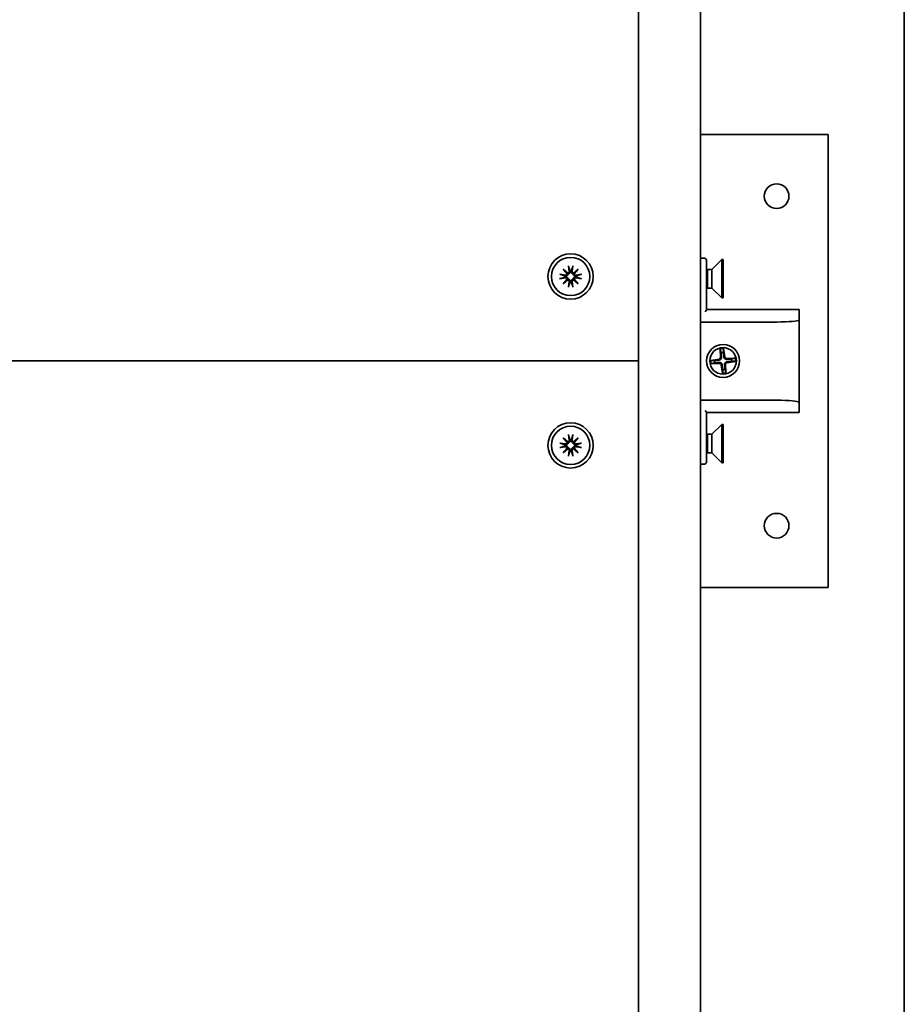
# Model space of a CAD drawing. Units: millimetres. Extents: x 1843 to 2457, y 1470 to 4468.
# Drawn here: x 2150 to 2365, y 2969 to 3208 of the extents above; entities that cross this region are included whole.
import ezdxf

# ---------------------------------------------------------------- set-up
doc = ezdxf.new("R2010")
doc.units = ezdxf.units.MM
doc.layers.add('Visible Edges(DIN)', color=7, linetype='Continuous', lineweight=35)

msp = doc.modelspace()

# ---------------------------------------------------------------- linework, layer by layer
at = {"layer": 'Visible Edges(DIN)'}
for p, q in [((2300.48, 3924.92), (2300.48, 3124.92)), ((2315.48, 1524.92), (2315.48, 3924.92)), ((2364.98, 2744.92), (2364.98, 3524.92)), ((2346.48, 3179.92), (2315.48, 3179.92)), ((2346.48, 3069.92), (2346.48, 3179.92)), ((2316.48, 3149.87), (2315.48, 3149.87)), ((2316.98, 3137.35), (2316.98, 3149.37)), ((2318.28, 3147.12), (2320.68, 3149.52)), ((2320.68, 3149.52), (2320.68, 3140.22)), ((2320.98, 3149.52), (2320.68, 3149.52)), ((2320.98, 3149.52), (2320.98, 3140.22)), ((2281.36, 3145.95), (2282.75, 3145.77)), ((2282.18, 3147.22), (2283.31, 3146.26)), ((2282.18, 3147.22), (2283.12, 3146.28)), ((2283.15, 3146.09), (2282.18, 3147.22)), ((2283.45, 3148.05), (2283.64, 3146.65)), ((2284.51, 3148.05), (2284.33, 3146.65)), ((2284.65, 3146.26), (2285.78, 3147.22)), ((2285.78, 3147.22), (2284.81, 3146.09)), ((2285.78, 3147.22), (2284.84, 3146.28)), ((2286.6, 3145.95), (2285.21, 3145.77)), ((2317.17, 3147.12), (2316.98, 3147.22)), ((2317.17, 3147.12), (2317.17, 3142.61)), ((2318.28, 3147.12), (2317.17, 3147.12)), ((2318.28, 3147.12), (2318.28, 3142.61)), ((2281.36, 3144.89), (2282.75, 3145.08)), ((2282.18, 3143.62), (2283.15, 3144.75)), ((2283.31, 3144.59), (2282.18, 3143.62)), ((2282.18, 3143.62), (2283.12, 3144.56)), ((2283.45, 3142.8), (2283.64, 3144.19)), ((2284.51, 3142.8), (2284.33, 3144.19)), ((2285.78, 3143.62), (2284.65, 3144.59)), ((2284.81, 3144.75), (2285.78, 3143.62)), ((2285.78, 3143.62), (2284.84, 3144.56)), ((2286.6, 3144.89), (2285.21, 3145.08)), ((2317.17, 3142.61), (2316.98, 3142.52)), ((2318.28, 3142.61), (2317.17, 3142.61)), ((2318.28, 3142.61), (2320.68, 3140.22)), ((2320.98, 3140.22), (2320.68, 3140.22)), ((2339.48, 3137.37), (2316.98, 3137.37)), ((2339.48, 3137.37), (2339.48, 3136.87)), ((2339.48, 3134.54), (2339.48, 3136.87)), ((2315.48, 3134.37), (2334.05, 3134.37)), ((2339.48, 3115.2), (2339.48, 3134.54)), ((2320.3, 3127.84), (2320.38, 3125.78)), ((2321.4, 3125.88), (2321.08, 3127.92)), ((1999.98, 3124.92), (2300.48, 3124.92)), ((2300.48, 3124.92), (1999.98, 3124.92)), ((2300.48, 3124.92), (2300.48, 2324.92)), ((2320.02, 3125.34), (2317.98, 3125.02)), ((2323.9, 3125.61), (2321.84, 3125.52)), ((2323.98, 3124.82), (2321.94, 3124.5)), ((2320.12, 3124.32), (2318.06, 3124.24)), ((2320.88, 3121.92), (2320.56, 3123.96)), ((2321.58, 3124.06), (2321.66, 3122)), ((2334.05, 3115.37), (2315.48, 3115.37)), ((2339.48, 3112.87), (2339.48, 3115.2)), ((2339.48, 3112.87), (2339.48, 3112.37)), ((2316.98, 3100.37), (2316.98, 3112.39)), ((2316.98, 3112.37), (2339.48, 3112.37)), ((2318.28, 3107.12), (2320.68, 3109.52)), ((2320.68, 3109.52), (2320.68, 3100.22)), ((2320.98, 3109.52), (2320.68, 3109.52)), ((2320.98, 3109.52), (2320.98, 3100.22)), ((2282.18, 3106.23), (2283.31, 3105.26)), ((2282.18, 3106.23), (2283.12, 3105.28)), ((2283.15, 3105.09), (2282.18, 3106.23)), ((2283.45, 3107.05), (2283.64, 3105.65)), ((2284.51, 3107.05), (2284.33, 3105.65)), ((2284.65, 3105.26), (2285.78, 3106.22)), ((2285.78, 3106.22), (2284.81, 3105.09)), ((2285.78, 3106.22), (2284.84, 3105.28)), ((2317.17, 3107.12), (2316.98, 3107.22)), ((2317.17, 3107.12), (2317.17, 3102.61)), ((2318.28, 3107.12), (2317.17, 3107.12)), ((2318.28, 3107.12), (2318.28, 3102.61)), ((2281.36, 3104.95), (2282.75, 3104.77)), ((2281.36, 3103.89), (2282.75, 3104.08)), ((2282.18, 3102.62), (2283.15, 3103.75)), ((2283.31, 3103.59), (2282.18, 3102.62)), ((2282.18, 3102.62), (2283.12, 3103.56)), ((2283.45, 3101.8), (2283.64, 3103.19)), ((2284.51, 3101.8), (2284.33, 3103.19)), ((2285.78, 3102.62), (2284.65, 3103.59)), ((2284.81, 3103.75), (2285.78, 3102.62)), ((2285.78, 3102.62), (2284.84, 3103.56)), ((2286.6, 3104.95), (2285.21, 3104.77)), ((2286.6, 3103.89), (2285.21, 3104.08)), ((2317.17, 3102.61), (2316.98, 3102.52)), ((2318.28, 3102.61), (2317.17, 3102.61)), ((2318.28, 3102.61), (2320.68, 3100.22)), ((2315.48, 3099.87), (2316.48, 3099.87)), ((2320.98, 3100.22), (2320.68, 3100.22)), ((2315.48, 3069.92), (2346.48, 3069.92))]:
    msp.add_line(p, q, dxfattribs=at)
for centre, radius in [((2333.98, 3164.92), 3), ((2283.98, 3145.42), 5.5), ((2283.98, 3145.42), 4.65), ((2320.98, 3124.92), 4), ((2320.98, 3124.92), 3.23), ((2283.98, 3104.42), 5.5), ((2283.98, 3104.42), 4.65), ((2333.98, 3084.92), 3)]:
    msp.add_circle(centre, radius, dxfattribs=at)
for centre, radius, start, end in [((2316.48, 3149.37), 0.5, 0, 90), ((2282.8, 3146.11), 0.348, 262.3682, 357.2018), ((2283.29, 3146.6), 0.348, 272.8042, 7.6378), ((2283.98, 3145.42), 1.4, 83.3115, 96.6945), ((2284.67, 3146.6), 0.348, 172.3682, 267.2018), ((2285.16, 3146.11), 0.348, 182.8042, 277.6378), ((2283.98, 3145.42), 1.4, 173.3115, 186.6945), ((2282.8, 3144.73), 0.348, 2.8042, 97.6378), ((2283.29, 3144.24), 0.348, 352.3682, 87.2018), ((2283.98, 3145.42), 1.4, 263.3115, 276.6945), ((2284.67, 3144.24), 0.348, 92.8042, 187.6378), ((2285.16, 3144.73), 0.348, 82.3682, 177.2018), ((2283.98, 3145.42), 1.4, 353.3115, 6.6945), ((2320.98, 3124.92), 3, 88.0387, 103.1705), ((2320.98, 3124.92), 2.05, 87.7228, 103.4864), ((2320.98, 3124.92), 3, 178.0387, 193.1705), ((2320.98, 3124.92), 2.05, 177.7228, 193.4864), ((2319.95, 3125.77), 0.432, 278.8223, 2.387), ((2321.83, 3125.95), 0.432, 188.8223, 272.387), ((2322.01, 3124.08), 0.432, 98.8223, 182.387), ((2320.98, 3124.92), 2.05, 357.7228, 13.4864), ((2320.98, 3124.92), 3, 358.0387, 13.1705), ((2320.14, 3123.89), 0.432, 8.8223, 92.387), ((2320.98, 3124.92), 2.05, 267.7228, 283.4864), ((2320.98, 3124.92), 3, 268.0387, 283.1705), ((2283.29, 3105.6), 0.348, 272.7872, 7.6208), ((2283.98, 3104.42), 1.4, 83.2945, 96.6775), ((2284.67, 3105.6), 0.348, 172.3511, 267.1848), ((2283.98, 3104.42), 1.4, 173.2945, 186.6775), ((2282.8, 3105.11), 0.348, 262.3511, 357.1848), ((2282.8, 3103.73), 0.348, 2.7872, 97.6208), ((2283.29, 3103.24), 0.348, 352.3511, 87.1848), ((2283.98, 3104.42), 1.4, 263.2945, 276.6775), ((2284.67, 3103.24), 0.348, 92.7872, 187.6208), ((2285.16, 3105.11), 0.348, 182.7872, 277.6208), ((2285.16, 3103.73), 0.348, 82.3511, 177.1848), ((2283.98, 3104.42), 1.4, 353.2945, 6.6775), ((2316.48, 3100.37), 0.5, 270, 0)]:
    msp.add_arc(centre, radius, start, end, dxfattribs=at)
for centre, major_axis, ratio, start_param, end_param in [((2283.26, 3146.57), (0.206, 0.241), 0.988452, 3.39312, 4.009893), ((2282.84, 3146.14), (0.24, 0.206), 0.988452, 5.414885, 6.031658), ((2284.7, 3146.57), (0.206, -0.24), 0.988452, 5.414885, 6.031658), ((2285.13, 3146.14), (0.241, -0.206), 0.988452, 3.39312, 4.009893), ((2282.84, 3144.7), (-0.241, 0.206), 0.988452, 3.39312, 4.009893), ((2283.26, 3144.28), (-0.206, 0.24), 0.988452, 5.414885, 6.031658), ((2284.7, 3144.28), (-0.206, -0.241), 0.988452, 3.39312, 4.009893), ((2285.13, 3144.7), (-0.24, -0.206), 0.988452, 5.414885, 6.031658), ((2316.48, 3136.87), (0.495, 0.495), 0.137359, 4.848893, 6.146681), ((2334.05, 3134.87), (5.29, 0), 0.094455, 4.712389, 6.283185), ((2334.05, 3114.87), (5.29, 0), 0.094455, 0, 1.570796), ((2316.48, 3112.87), (0.495, -0.495), 0.137359, 0.136504, 1.434292), ((2283.26, 3105.57), (0.206, 0.24), 0.988452, 3.39312, 4.009893), ((2282.84, 3105.14), (0.241, 0.206), 0.988452, 5.414885, 6.031658), ((2284.7, 3105.57), (0.206, -0.241), 0.988452, 5.414885, 6.031658), ((2285.13, 3105.14), (0.24, -0.206), 0.988452, 3.39312, 4.009893), ((2282.84, 3103.7), (-0.24, 0.206), 0.988452, 3.39312, 4.009893), ((2283.26, 3103.28), (-0.206, 0.241), 0.988452, 5.414885, 6.031658), ((2284.7, 3103.28), (-0.206, -0.24), 0.988452, 3.39312, 4.009893), ((2285.13, 3103.7), (-0.241, -0.206), 0.988452, 5.414885, 6.031658)]:
    msp.add_ellipse(centre, major_axis=major_axis, ratio=ratio, start_param=start_param, end_param=end_param, dxfattribs=at)
for points, knots in [([(2281.36, 3145.95), (2281.38, 3145.95), (2281.41, 3145.95), (2281.46, 3145.94), (2281.48, 3145.93), (2281.51, 3145.93), (2281.53, 3145.92), (2281.54, 3145.92)], [0.03064843, 0.03064843, 0.03064843, 0.03064843, 0.0382862, 0.0382862, 0.04590691, 0.04590691, 0.05214649, 0.05214649, 0.05214649, 0.05214649]), ([(2283.37, 3146.03), (2283.37, 3146.01), (2283.36, 3145.99), (2283.34, 3145.91), (2283.32, 3145.86), (2283.27, 3145.78), (2283.24, 3145.74), (2283.17, 3145.66), (2283.12, 3145.64), (2283.04, 3145.59), (2282.98, 3145.57), (2282.87, 3145.55), (2282.82, 3145.55), (2282.76, 3145.55), (2282.75, 3145.56), (2282.74, 3145.56), (2282.73, 3145.56)], [-0.08639781, -0.08639781, -0.08639781, -0.08639781, -0.0792447, -0.0792447, -0.06443366, -0.06443366, -0.04962263, -0.04962263, -0.0348116, -0.0348116, -0.0174058, -0.0174058, 0, 0, 0, 0.00444313, 0.00444313, 0.00444313, 0.00444313]), ([(2283.12, 3146.28), (2283.13, 3146.27), (2283.14, 3146.27), (2283.19, 3146.22), (2283.22, 3146.19), (2283.29, 3146.11), (2283.33, 3146.07), (2283.37, 3146.03)], [-4.8120969, -4.8120969, -4.8120969, -4.8120969, -4.7996385, -4.7996385, -4.7222115, -4.7222115, -4.5747217, -4.5747217, -4.5747217, -4.5747217]), ([(2283.84, 3146.68), (2283.84, 3146.66), (2283.85, 3146.65), (2283.85, 3146.59), (2283.85, 3146.53), (2283.83, 3146.42), (2283.81, 3146.37), (2283.77, 3146.28), (2283.74, 3146.24), (2283.67, 3146.16), (2283.63, 3146.13), (2283.54, 3146.08), (2283.49, 3146.06), (2283.42, 3146.04), (2283.39, 3146.04), (2283.37, 3146.03)], [0.22188101, 0.22188101, 0.22188101, 0.22188101, 0.22632414, 0.22632414, 0.24372994, 0.24372994, 0.26113574, 0.26113574, 0.27594677, 0.27594677, 0.29075781, 0.29075781, 0.30556884, 0.30556884, 0.31272195, 0.31272195, 0.31272195, 0.31272195]), ([(2283.48, 3147.86), (2283.48, 3147.87), (2283.48, 3147.89), (2283.47, 3147.92), (2283.46, 3147.94), (2283.46, 3147.99), (2283.45, 3148.02), (2283.45, 3148.05)], [0.07022948, 0.07022948, 0.07022948, 0.07022948, 0.07646905, 0.07646905, 0.08408977, 0.08408977, 0.09172753, 0.09172753, 0.09172753, 0.09172753]), ([(2284.59, 3146.03), (2284.57, 3146.04), (2284.54, 3146.04), (2284.47, 3146.06), (2284.42, 3146.08), (2284.34, 3146.13), (2284.29, 3146.16), (2284.22, 3146.24), (2284.19, 3146.28), (2284.15, 3146.37), (2284.13, 3146.42), (2284.11, 3146.53), (2284.11, 3146.59), (2284.11, 3146.64), (2284.11, 3146.65), (2284.12, 3146.66), (2284.12, 3146.68)], [-0.08639781, -0.08639781, -0.08639781, -0.08639781, -0.0792447, -0.0792447, -0.06443366, -0.06443366, -0.04962263, -0.04962263, -0.0348116, -0.0348116, -0.0174058, -0.0174058, 0, 0, 0, 0.00444313, 0.00444313, 0.00444313, 0.00444313]), ([(2284.51, 3148.05), (2284.51, 3148.02), (2284.5, 3147.99), (2284.5, 3147.94), (2284.49, 3147.92), (2284.48, 3147.89), (2284.48, 3147.87), (2284.48, 3147.86)], [0.03064843, 0.03064843, 0.03064843, 0.03064843, 0.0382862, 0.0382862, 0.04590691, 0.04590691, 0.05214649, 0.05214649, 0.05214649, 0.05214649]), ([(2284.84, 3146.28), (2284.83, 3146.27), (2284.82, 3146.27), (2284.78, 3146.22), (2284.74, 3146.19), (2284.67, 3146.11), (2284.63, 3146.07), (2284.59, 3146.03)], [-4.8120969, -4.8120969, -4.8120969, -4.8120969, -4.7996385, -4.7996385, -4.7222115, -4.7222115, -4.5747217, -4.5747217, -4.5747217, -4.5747217]), ([(2285.24, 3145.56), (2285.22, 3145.56), (2285.21, 3145.56), (2285.15, 3145.55), (2285.09, 3145.55), (2284.98, 3145.57), (2284.93, 3145.59), (2284.84, 3145.64), (2284.8, 3145.66), (2284.72, 3145.74), (2284.69, 3145.78), (2284.64, 3145.86), (2284.62, 3145.91), (2284.6, 3145.99), (2284.6, 3146.01), (2284.59, 3146.03)], [0.22188101, 0.22188101, 0.22188101, 0.22188101, 0.22632414, 0.22632414, 0.24372994, 0.24372994, 0.26113574, 0.26113574, 0.27594677, 0.27594677, 0.29075781, 0.29075781, 0.30556884, 0.30556884, 0.31272195, 0.31272195, 0.31272195, 0.31272195]), ([(2286.42, 3145.92), (2286.43, 3145.92), (2286.45, 3145.93), (2286.48, 3145.93), (2286.5, 3145.94), (2286.55, 3145.95), (2286.58, 3145.95), (2286.6, 3145.95)], [0.07022948, 0.07022948, 0.07022948, 0.07022948, 0.07646905, 0.07646905, 0.08408977, 0.08408977, 0.09172753, 0.09172753, 0.09172753, 0.09172753]), ([(2281.54, 3144.92), (2281.53, 3144.92), (2281.51, 3144.92), (2281.48, 3144.91), (2281.46, 3144.91), (2281.41, 3144.9), (2281.38, 3144.89), (2281.36, 3144.89)], [0.07022948, 0.07022948, 0.07022948, 0.07022948, 0.07646905, 0.07646905, 0.08408977, 0.08408977, 0.09172753, 0.09172753, 0.09172753, 0.09172753]), ([(2282.73, 3145.28), (2282.74, 3145.29), (2282.75, 3145.29), (2282.82, 3145.29), (2282.87, 3145.29), (2282.98, 3145.27), (2283.04, 3145.25), (2283.12, 3145.21), (2283.17, 3145.18), (2283.24, 3145.11), (2283.27, 3145.07), (2283.32, 3144.98), (2283.34, 3144.93), (2283.36, 3144.86), (2283.37, 3144.83), (2283.37, 3144.81)], [0.22188101, 0.22188101, 0.22188101, 0.22188101, 0.22632414, 0.22632414, 0.24372994, 0.24372994, 0.26113574, 0.26113574, 0.27594677, 0.27594677, 0.29075781, 0.29075781, 0.30556884, 0.30556884, 0.31272195, 0.31272195, 0.31272195, 0.31272195]), ([(2283.12, 3144.56), (2283.13, 3144.57), (2283.14, 3144.58), (2283.19, 3144.63), (2283.22, 3144.66), (2283.29, 3144.73), (2283.33, 3144.77), (2283.37, 3144.81)], [-4.8120969, -4.8120969, -4.8120969, -4.8120969, -4.7996385, -4.7996385, -4.7222115, -4.7222115, -4.5747217, -4.5747217, -4.5747217, -4.5747217]), ([(2283.37, 3144.81), (2283.39, 3144.81), (2283.42, 3144.8), (2283.49, 3144.78), (2283.54, 3144.76), (2283.63, 3144.71), (2283.67, 3144.68), (2283.74, 3144.61), (2283.77, 3144.56), (2283.81, 3144.48), (2283.83, 3144.42), (2283.85, 3144.31), (2283.85, 3144.26), (2283.85, 3144.21), (2283.85, 3144.19), (2283.84, 3144.18), (2283.84, 3144.17)], [-0.08639781, -0.08639781, -0.08639781, -0.08639781, -0.0792447, -0.0792447, -0.06443366, -0.06443366, -0.04962263, -0.04962263, -0.0348116, -0.0348116, -0.0174058, -0.0174058, 0, 0, 0, 0.00444313, 0.00444313, 0.00444313, 0.00444313]), ([(2284.12, 3144.17), (2284.12, 3144.18), (2284.12, 3144.19), (2284.11, 3144.26), (2284.11, 3144.31), (2284.13, 3144.42), (2284.15, 3144.48), (2284.19, 3144.56), (2284.22, 3144.61), (2284.29, 3144.68), (2284.34, 3144.71), (2284.42, 3144.76), (2284.47, 3144.78), (2284.54, 3144.8), (2284.57, 3144.81), (2284.59, 3144.81)], [0.22188101, 0.22188101, 0.22188101, 0.22188101, 0.22632414, 0.22632414, 0.24372994, 0.24372994, 0.26113574, 0.26113574, 0.27594677, 0.27594677, 0.29075781, 0.29075781, 0.30556884, 0.30556884, 0.31272195, 0.31272195, 0.31272195, 0.31272195]), ([(2284.59, 3144.81), (2284.6, 3144.83), (2284.6, 3144.86), (2284.62, 3144.93), (2284.64, 3144.98), (2284.69, 3145.07), (2284.72, 3145.11), (2284.8, 3145.18), (2284.84, 3145.21), (2284.93, 3145.25), (2284.98, 3145.27), (2285.09, 3145.29), (2285.15, 3145.29), (2285.2, 3145.29), (2285.21, 3145.29), (2285.22, 3145.29), (2285.24, 3145.28)], [-0.08639781, -0.08639781, -0.08639781, -0.08639781, -0.0792447, -0.0792447, -0.06443366, -0.06443366, -0.04962263, -0.04962263, -0.0348116, -0.0348116, -0.0174058, -0.0174058, 0, 0, 0, 0.00444313, 0.00444313, 0.00444313, 0.00444313]), ([(2284.84, 3144.56), (2284.83, 3144.57), (2284.82, 3144.58), (2284.78, 3144.63), (2284.74, 3144.66), (2284.67, 3144.73), (2284.63, 3144.77), (2284.59, 3144.81)], [-4.8120969, -4.8120969, -4.8120969, -4.8120969, -4.7996385, -4.7996385, -4.7222115, -4.7222115, -4.5747217, -4.5747217, -4.5747217, -4.5747217]), ([(2286.6, 3144.89), (2286.58, 3144.89), (2286.55, 3144.9), (2286.5, 3144.91), (2286.48, 3144.91), (2286.45, 3144.92), (2286.43, 3144.92), (2286.42, 3144.92)], [0.03064843, 0.03064843, 0.03064843, 0.03064843, 0.0382862, 0.0382862, 0.04590691, 0.04590691, 0.05214649, 0.05214649, 0.05214649, 0.05214649]), ([(2283.45, 3142.8), (2283.45, 3142.82), (2283.46, 3142.85), (2283.46, 3142.9), (2283.47, 3142.92), (2283.48, 3142.96), (2283.48, 3142.97), (2283.48, 3142.98)], [0.03064843, 0.03064843, 0.03064843, 0.03064843, 0.0382862, 0.0382862, 0.04590691, 0.04590691, 0.05214649, 0.05214649, 0.05214649, 0.05214649]), ([(2284.48, 3142.98), (2284.48, 3142.97), (2284.49, 3142.96), (2284.49, 3142.92), (2284.5, 3142.9), (2284.5, 3142.85), (2284.51, 3142.82), (2284.51, 3142.8)], [0.07022948, 0.07022948, 0.07022948, 0.07022948, 0.07646905, 0.07646905, 0.08408977, 0.08408977, 0.09172753, 0.09172753, 0.09172753, 0.09172753]), ([(2339.48, 3134.54), (2339.48, 3134.55), (2339.48, 3134.56), (2339.48, 3134.61), (2339.47, 3134.65), (2339.46, 3134.7), (2339.45, 3134.72), (2339.44, 3134.74), (2339.44, 3134.76), (2339.42, 3134.78), (2339.42, 3134.79), (2339.4, 3134.81), (2339.4, 3134.82), (2339.38, 3134.84), (2339.36, 3134.86), (2339.35, 3134.87), (2339.35, 3134.87), (2339.35, 3134.87)], [0, 0, 0, 0, 0.00406429, 0.00406429, 0.01514303, 0.01514303, 0.0198471, 0.0198471, 0.02414143, 0.02414143, 0.02812444, 0.02812444, 0.03190861, 0.03190861, 0.03710033, 0.03710033, 0.03725428, 0.03725428, 0.03725428, 0.03725428]), ([(2320.6, 3125.79), (2320.61, 3125.74), (2320.6, 3125.68), (2320.59, 3125.58), (2320.57, 3125.53), (2320.53, 3125.43), (2320.5, 3125.39), (2320.43, 3125.31), (2320.39, 3125.27), (2320.3, 3125.2), (2320.25, 3125.18), (2320.16, 3125.14), (2320.11, 3125.13), (2320.05, 3125.12)], [0.28721782, 0.28721782, 0.28721782, 0.28721782, 0.30429838, 0.30429838, 0.31992214, 0.31992214, 0.33554589, 0.33554589, 0.35116965, 0.35116965, 0.36679341, 0.36679341, 0.38387397, 0.38387397, 0.38387397, 0.38387397]), ([(2320.11, 3124.54), (2320.16, 3124.55), (2320.22, 3124.54), (2320.32, 3124.53), (2320.37, 3124.51), (2320.47, 3124.47), (2320.52, 3124.44), (2320.6, 3124.37), (2320.63, 3124.33), (2320.7, 3124.24), (2320.72, 3124.19), (2320.76, 3124.1), (2320.77, 3124.05), (2320.78, 3123.99)], [0.28721782, 0.28721782, 0.28721782, 0.28721782, 0.30429838, 0.30429838, 0.31992214, 0.31992214, 0.33554589, 0.33554589, 0.35116965, 0.35116965, 0.36679341, 0.36679341, 0.38387397, 0.38387397, 0.38387397, 0.38387397]), ([(2321.85, 3125.3), (2321.8, 3125.3), (2321.74, 3125.3), (2321.64, 3125.32), (2321.59, 3125.33), (2321.49, 3125.38), (2321.45, 3125.41), (2321.36, 3125.47), (2321.33, 3125.51), (2321.26, 3125.6), (2321.24, 3125.65), (2321.2, 3125.74), (2321.19, 3125.8), (2321.18, 3125.85)], [0.28721782, 0.28721782, 0.28721782, 0.28721782, 0.30429838, 0.30429838, 0.31992214, 0.31992214, 0.33554589, 0.33554589, 0.35116965, 0.35116965, 0.36679341, 0.36679341, 0.38387397, 0.38387397, 0.38387397, 0.38387397]), ([(2321.36, 3124.05), (2321.36, 3124.1), (2321.36, 3124.16), (2321.38, 3124.26), (2321.39, 3124.31), (2321.43, 3124.41), (2321.46, 3124.46), (2321.53, 3124.54), (2321.57, 3124.58), (2321.66, 3124.64), (2321.71, 3124.66), (2321.8, 3124.7), (2321.86, 3124.71), (2321.91, 3124.72)], [0.28721782, 0.28721782, 0.28721782, 0.28721782, 0.30429838, 0.30429838, 0.31992214, 0.31992214, 0.33554589, 0.33554589, 0.35116965, 0.35116965, 0.36679341, 0.36679341, 0.38387397, 0.38387397, 0.38387397, 0.38387397]), ([(2339.35, 3114.87), (2339.35, 3114.87), (2339.35, 3114.87), (2339.36, 3114.88), (2339.38, 3114.9), (2339.42, 3114.95), (2339.43, 3114.97), (2339.47, 3115.06), (2339.48, 3115.12), (2339.48, 3115.2)], [-0.00015417, -0.00015417, -0.00015417, -0.00015417, 0, 0, 0.005419, 0.005419, 0.00976889, 0.00976889, 0.0187313, 0.0187313, 0.0187313, 0.0187313]), ([(2283.12, 3105.28), (2283.13, 3105.27), (2283.14, 3105.27), (2283.19, 3105.22), (2283.22, 3105.19), (2283.29, 3105.11), (2283.33, 3105.07), (2283.37, 3105.03)], [-4.8120969, -4.8120969, -4.8120969, -4.8120969, -4.7996385, -4.7996385, -4.7222115, -4.7222115, -4.5747217, -4.5747217, -4.5747217, -4.5747217]), ([(2283.84, 3105.68), (2283.84, 3105.66), (2283.85, 3105.65), (2283.85, 3105.59), (2283.85, 3105.53), (2283.83, 3105.42), (2283.81, 3105.37), (2283.77, 3105.28), (2283.74, 3105.24), (2283.67, 3105.16), (2283.63, 3105.13), (2283.54, 3105.08), (2283.49, 3105.06), (2283.42, 3105.04), (2283.39, 3105.04), (2283.37, 3105.03)], [0.22188101, 0.22188101, 0.22188101, 0.22188101, 0.22632414, 0.22632414, 0.24372994, 0.24372994, 0.26113574, 0.26113574, 0.27594677, 0.27594677, 0.29075781, 0.29075781, 0.30556884, 0.30556884, 0.31272195, 0.31272195, 0.31272195, 0.31272195]), ([(2283.48, 3106.86), (2283.48, 3106.87), (2283.48, 3106.89), (2283.47, 3106.92), (2283.47, 3106.94), (2283.46, 3106.99), (2283.45, 3107.02), (2283.45, 3107.05)], [0.07022948, 0.07022948, 0.07022948, 0.07022948, 0.07646905, 0.07646905, 0.08408977, 0.08408977, 0.09172753, 0.09172753, 0.09172753, 0.09172753]), ([(2284.59, 3105.03), (2284.57, 3105.04), (2284.54, 3105.04), (2284.47, 3105.06), (2284.42, 3105.08), (2284.34, 3105.13), (2284.29, 3105.16), (2284.22, 3105.24), (2284.2, 3105.28), (2284.15, 3105.37), (2284.13, 3105.42), (2284.11, 3105.53), (2284.11, 3105.59), (2284.11, 3105.64), (2284.12, 3105.65), (2284.12, 3105.66), (2284.12, 3105.68)], [-0.08639781, -0.08639781, -0.08639781, -0.08639781, -0.0792447, -0.0792447, -0.06443366, -0.06443366, -0.04962263, -0.04962263, -0.0348116, -0.0348116, -0.0174058, -0.0174058, 0, 0, 0, 0.00444313, 0.00444313, 0.00444313, 0.00444313]), ([(2284.51, 3107.05), (2284.51, 3107.02), (2284.51, 3106.99), (2284.5, 3106.94), (2284.49, 3106.92), (2284.49, 3106.89), (2284.48, 3106.87), (2284.48, 3106.86)], [0.03064843, 0.03064843, 0.03064843, 0.03064843, 0.0382862, 0.0382862, 0.04590691, 0.04590691, 0.05214649, 0.05214649, 0.05214649, 0.05214649]), ([(2284.84, 3105.28), (2284.83, 3105.27), (2284.83, 3105.27), (2284.78, 3105.22), (2284.74, 3105.19), (2284.67, 3105.11), (2284.63, 3105.07), (2284.59, 3105.03)], [-4.8120969, -4.8120969, -4.8120969, -4.8120969, -4.7996385, -4.7996385, -4.7222115, -4.7222115, -4.5747217, -4.5747217, -4.5747217, -4.5747217]), ([(2281.36, 3104.95), (2281.38, 3104.95), (2281.41, 3104.95), (2281.46, 3104.94), (2281.48, 3104.93), (2281.51, 3104.93), (2281.53, 3104.92), (2281.54, 3104.92)], [0.03064843, 0.03064843, 0.03064843, 0.03064843, 0.0382862, 0.0382862, 0.04590691, 0.04590691, 0.05214649, 0.05214649, 0.05214649, 0.05214649]), ([(2281.54, 3103.92), (2281.53, 3103.92), (2281.51, 3103.92), (2281.48, 3103.91), (2281.46, 3103.91), (2281.41, 3103.9), (2281.38, 3103.89), (2281.36, 3103.89)], [0.07022948, 0.07022948, 0.07022948, 0.07022948, 0.07646905, 0.07646905, 0.08408977, 0.08408977, 0.09172753, 0.09172753, 0.09172753, 0.09172753]), ([(2283.37, 3105.03), (2283.37, 3105.01), (2283.36, 3104.99), (2283.34, 3104.91), (2283.32, 3104.86), (2283.27, 3104.78), (2283.24, 3104.74), (2283.17, 3104.67), (2283.12, 3104.64), (2283.04, 3104.59), (2282.98, 3104.57), (2282.87, 3104.55), (2282.82, 3104.55), (2282.76, 3104.55), (2282.75, 3104.56), (2282.74, 3104.56), (2282.73, 3104.56)], [-0.08639781, -0.08639781, -0.08639781, -0.08639781, -0.0792447, -0.0792447, -0.06443366, -0.06443366, -0.04962263, -0.04962263, -0.0348116, -0.0348116, -0.0174058, -0.0174058, 0, 0, 0, 0.00444313, 0.00444313, 0.00444313, 0.00444313]), ([(2282.73, 3104.28), (2282.74, 3104.29), (2282.75, 3104.29), (2282.82, 3104.29), (2282.87, 3104.29), (2282.98, 3104.27), (2283.04, 3104.25), (2283.12, 3104.21), (2283.17, 3104.18), (2283.24, 3104.11), (2283.27, 3104.07), (2283.32, 3103.98), (2283.34, 3103.93), (2283.36, 3103.86), (2283.37, 3103.83), (2283.37, 3103.81)], [0.22188101, 0.22188101, 0.22188101, 0.22188101, 0.22632414, 0.22632414, 0.24372994, 0.24372994, 0.26113574, 0.26113574, 0.27594677, 0.27594677, 0.29075781, 0.29075781, 0.30556884, 0.30556884, 0.31272195, 0.31272195, 0.31272195, 0.31272195]), ([(2283.12, 3103.56), (2283.13, 3103.57), (2283.14, 3103.58), (2283.19, 3103.63), (2283.22, 3103.66), (2283.29, 3103.73), (2283.33, 3103.77), (2283.37, 3103.81)], [-4.8120969, -4.8120969, -4.8120969, -4.8120969, -4.7996385, -4.7996385, -4.7222115, -4.7222115, -4.5747217, -4.5747217, -4.5747217, -4.5747217]), ([(2283.37, 3103.81), (2283.39, 3103.81), (2283.42, 3103.8), (2283.49, 3103.78), (2283.54, 3103.76), (2283.63, 3103.71), (2283.67, 3103.68), (2283.74, 3103.61), (2283.77, 3103.56), (2283.81, 3103.48), (2283.83, 3103.42), (2283.85, 3103.31), (2283.85, 3103.26), (2283.85, 3103.21), (2283.85, 3103.19), (2283.84, 3103.18), (2283.84, 3103.17)], [-0.08639781, -0.08639781, -0.08639781, -0.08639781, -0.0792447, -0.0792447, -0.06443366, -0.06443366, -0.04962263, -0.04962263, -0.0348116, -0.0348116, -0.0174058, -0.0174058, 0, 0, 0, 0.00444313, 0.00444313, 0.00444313, 0.00444313]), ([(2284.12, 3103.17), (2284.12, 3103.18), (2284.11, 3103.19), (2284.11, 3103.26), (2284.11, 3103.31), (2284.13, 3103.42), (2284.15, 3103.48), (2284.19, 3103.56), (2284.22, 3103.61), (2284.29, 3103.68), (2284.34, 3103.71), (2284.42, 3103.76), (2284.47, 3103.78), (2284.54, 3103.8), (2284.57, 3103.81), (2284.59, 3103.81)], [0.22188101, 0.22188101, 0.22188101, 0.22188101, 0.22632414, 0.22632414, 0.24372994, 0.24372994, 0.26113574, 0.26113574, 0.27594677, 0.27594677, 0.29075781, 0.29075781, 0.30556884, 0.30556884, 0.31272195, 0.31272195, 0.31272195, 0.31272195]), ([(2285.24, 3104.56), (2285.22, 3104.56), (2285.21, 3104.56), (2285.15, 3104.55), (2285.09, 3104.55), (2284.98, 3104.57), (2284.93, 3104.59), (2284.84, 3104.64), (2284.8, 3104.66), (2284.72, 3104.74), (2284.69, 3104.78), (2284.64, 3104.86), (2284.62, 3104.91), (2284.6, 3104.99), (2284.6, 3105.01), (2284.59, 3105.03)], [0.22188101, 0.22188101, 0.22188101, 0.22188101, 0.22632414, 0.22632414, 0.24372994, 0.24372994, 0.26113574, 0.26113574, 0.27594677, 0.27594677, 0.29075781, 0.29075781, 0.30556884, 0.30556884, 0.31272195, 0.31272195, 0.31272195, 0.31272195]), ([(2284.59, 3103.81), (2284.6, 3103.83), (2284.6, 3103.86), (2284.62, 3103.93), (2284.64, 3103.98), (2284.69, 3104.07), (2284.72, 3104.11), (2284.8, 3104.18), (2284.84, 3104.21), (2284.93, 3104.25), (2284.98, 3104.27), (2285.09, 3104.29), (2285.15, 3104.29), (2285.2, 3104.29), (2285.21, 3104.29), (2285.22, 3104.29), (2285.24, 3104.28)], [-0.08639781, -0.08639781, -0.08639781, -0.08639781, -0.0792447, -0.0792447, -0.06443366, -0.06443366, -0.04962263, -0.04962263, -0.0348116, -0.0348116, -0.0174058, -0.0174058, 0, 0, 0, 0.00444313, 0.00444313, 0.00444313, 0.00444313]), ([(2284.84, 3103.56), (2284.83, 3103.57), (2284.82, 3103.58), (2284.78, 3103.63), (2284.74, 3103.66), (2284.67, 3103.73), (2284.63, 3103.77), (2284.59, 3103.81)], [-4.8120969, -4.8120969, -4.8120969, -4.8120969, -4.7996385, -4.7996385, -4.7222115, -4.7222115, -4.5747217, -4.5747217, -4.5747217, -4.5747217]), ([(2286.42, 3104.92), (2286.43, 3104.92), (2286.45, 3104.93), (2286.48, 3104.93), (2286.5, 3104.94), (2286.55, 3104.95), (2286.58, 3104.95), (2286.6, 3104.95)], [0.07022948, 0.07022948, 0.07022948, 0.07022948, 0.07646905, 0.07646905, 0.08408977, 0.08408977, 0.09172753, 0.09172753, 0.09172753, 0.09172753]), ([(2286.6, 3103.89), (2286.58, 3103.89), (2286.55, 3103.9), (2286.5, 3103.9), (2286.48, 3103.91), (2286.45, 3103.92), (2286.43, 3103.92), (2286.42, 3103.92)], [0.03064843, 0.03064843, 0.03064843, 0.03064843, 0.0382862, 0.0382862, 0.04590691, 0.04590691, 0.05214649, 0.05214649, 0.05214649, 0.05214649]), ([(2283.45, 3101.8), (2283.45, 3101.82), (2283.46, 3101.85), (2283.46, 3101.9), (2283.47, 3101.92), (2283.48, 3101.96), (2283.48, 3101.97), (2283.48, 3101.98)], [0.03064843, 0.03064843, 0.03064843, 0.03064843, 0.0382862, 0.0382862, 0.04590691, 0.04590691, 0.05214649, 0.05214649, 0.05214649, 0.05214649]), ([(2284.48, 3101.98), (2284.48, 3101.97), (2284.48, 3101.96), (2284.49, 3101.92), (2284.5, 3101.9), (2284.5, 3101.85), (2284.51, 3101.82), (2284.51, 3101.8)], [0.07022948, 0.07022948, 0.07022948, 0.07022948, 0.07646905, 0.07646905, 0.08408977, 0.08408977, 0.09172753, 0.09172753, 0.09172753, 0.09172753])]:
    msp.add_open_spline(points, degree=3, knots=knots, dxfattribs=at)
for points, weights in [([(2282.59, 3145.58), (2282.21, 3145.71), (2281.54, 3145.92)], [1, 1.04224633947, 1.00314534051]), ([(2283.48, 3147.86), (2283.7, 3147.19), (2283.82, 3146.81)], [1.00314534051, 1.04224633946, 1]), ([(2283.82, 3146.81), (2283.83, 3146.74), (2283.84, 3146.68)], [1, 1.0510371274, 1.1017243765]), ([(2284.12, 3146.68), (2284.13, 3146.74), (2284.14, 3146.81)], [1.1017243765, 1.0510371274, 1]), ([(2284.14, 3146.81), (2284.26, 3147.19), (2284.48, 3147.86)], [1, 1.04224633947, 1.00314534051]), ([(2286.42, 3145.92), (2285.75, 3145.71), (2285.37, 3145.58)], [1.00314534051, 1.04224633947, 1]), ([(2281.54, 3144.92), (2282.21, 3145.14), (2282.59, 3145.26)], [1.00314534051, 1.04224633947, 1]), ([(2282.73, 3145.56), (2282.66, 3145.57), (2282.59, 3145.58)], [1.1017243765, 1.0510371274, 1]), ([(2282.59, 3145.26), (2282.66, 3145.27), (2282.73, 3145.28)], [1, 1.0510371274, 1.1017243765]), ([(2283.82, 3144.03), (2283.7, 3143.65), (2283.48, 3142.98)], [1, 1.04224633946, 1.00314534051]), ([(2283.84, 3144.17), (2283.83, 3144.1), (2283.82, 3144.03)], [1.1017243765, 1.0510371274, 1]), ([(2284.14, 3144.03), (2284.13, 3144.1), (2284.12, 3144.17)], [1, 1.0510371274, 1.1017243765]), ([(2284.48, 3142.98), (2284.26, 3143.65), (2284.14, 3144.03)], [1.00314534051, 1.04224633947, 1]), ([(2285.37, 3145.58), (2285.3, 3145.57), (2285.24, 3145.56)], [1, 1.0510371274, 1.1017243765]), ([(2285.24, 3145.28), (2285.3, 3145.27), (2285.37, 3145.26)], [1.1017243765, 1.0510371274, 1]), ([(2285.37, 3145.26), (2285.75, 3145.14), (2286.42, 3144.92)], [1, 1.04224633947, 1.00314534051]), ([(2320.3, 3127.84), (2320.42, 3127.29), (2320.5, 3126.91)], [1, 1.01842281863, 1]), ([(2320.5, 3126.91), (2320.57, 3126.15), (2320.6, 3125.79)], [1, 1.48314910267, 1.88564063823]), ([(2321.06, 3126.97), (2321.07, 3127.35), (2321.08, 3127.92)], [1, 1.0184227845, 1]), ([(2321.18, 3125.85), (2321.14, 3126.2), (2321.06, 3126.97)], [1.88564063823, 1.48314910267, 1]), ([(2318.94, 3125), (2318.55, 3125.01), (2317.98, 3125.02)], [1, 1.01842280283, 1]), ([(2318.06, 3124.24), (2318.61, 3124.36), (2318.99, 3124.44)], [1, 1.01842281863, 1]), ([(2320.05, 3125.12), (2319.7, 3125.09), (2318.94, 3125)], [1.88564063823, 1.48314910267, 1]), ([(2318.99, 3124.44), (2319.76, 3124.51), (2320.11, 3124.54)], [1, 1.48314910267, 1.88564063823]), ([(2322.97, 3125.4), (2322.21, 3125.33), (2321.85, 3125.3)], [1, 1.48314910267, 1.88564063823]), ([(2321.91, 3124.72), (2322.26, 3124.76), (2323.03, 3124.84)], [1.88564063823, 1.48314910267, 1]), ([(2323.9, 3125.61), (2323.35, 3125.48), (2322.97, 3125.4)], [1, 1.01842281909, 1]), ([(2323.03, 3124.84), (2323.41, 3124.83), (2323.98, 3124.82)], [1, 1.01842280274, 1]), ([(2320.78, 3123.99), (2320.82, 3123.64), (2320.9, 3122.88)], [1.88564063823, 1.48314910267, 1]), ([(2320.9, 3122.88), (2320.89, 3122.49), (2320.88, 3121.92)], [1, 1.01842278422, 1]), ([(2321.46, 3122.93), (2321.39, 3123.7), (2321.36, 3124.05)], [1, 1.48314910267, 1.88564063823]), ([(2321.66, 3122), (2321.54, 3122.55), (2321.46, 3122.93)], [1, 1.01842281862, 1]), ([(2283.48, 3106.86), (2283.7, 3106.19), (2283.82, 3105.81)], [1.00314534051, 1.04224633946, 1]), ([(2283.82, 3105.81), (2283.83, 3105.74), (2283.84, 3105.68)], [1, 1.0510371274, 1.1017243765]), ([(2284.12, 3105.68), (2284.13, 3105.74), (2284.14, 3105.81)], [1.1017243765, 1.0510371274, 1]), ([(2284.14, 3105.81), (2284.27, 3106.19), (2284.48, 3106.86)], [1, 1.04224633947, 1.00314534051]), ([(2282.59, 3104.59), (2282.21, 3104.71), (2281.54, 3104.92)], [1, 1.04224633947, 1.00314534051]), ([(2281.54, 3103.92), (2282.21, 3104.14), (2282.59, 3104.26)], [1.00314534051, 1.04224633947, 1]), ([(2282.73, 3104.56), (2282.66, 3104.57), (2282.59, 3104.59)], [1.1017243765, 1.0510371274, 1]), ([(2282.59, 3104.26), (2282.66, 3104.27), (2282.73, 3104.28)], [1, 1.0510371274, 1.1017243765]), ([(2283.82, 3103.03), (2283.7, 3102.65), (2283.48, 3101.98)], [1, 1.04224633946, 1.00314534051]), ([(2283.84, 3103.17), (2283.83, 3103.1), (2283.82, 3103.03)], [1.1017243765, 1.0510371274, 1]), ([(2284.14, 3103.03), (2284.13, 3103.1), (2284.12, 3103.17)], [1, 1.0510371274, 1.1017243765]), ([(2284.48, 3101.98), (2284.26, 3102.65), (2284.14, 3103.03)], [1.00314534051, 1.04224633947, 1]), ([(2285.37, 3104.58), (2285.3, 3104.57), (2285.24, 3104.56)], [1, 1.0510371274, 1.1017243765]), ([(2285.24, 3104.28), (2285.3, 3104.27), (2285.37, 3104.26)], [1.1017243765, 1.0510371274, 1]), ([(2286.42, 3104.92), (2285.75, 3104.71), (2285.37, 3104.58)], [1.00314534051, 1.04224633947, 1]), ([(2285.37, 3104.26), (2285.75, 3104.14), (2286.42, 3103.92)], [1, 1.04224633947, 1.00314534051])]:
    msp.add_rational_spline(points, weights, degree=2, dxfattribs=at)

doc.saveas('drawing.dxf')
